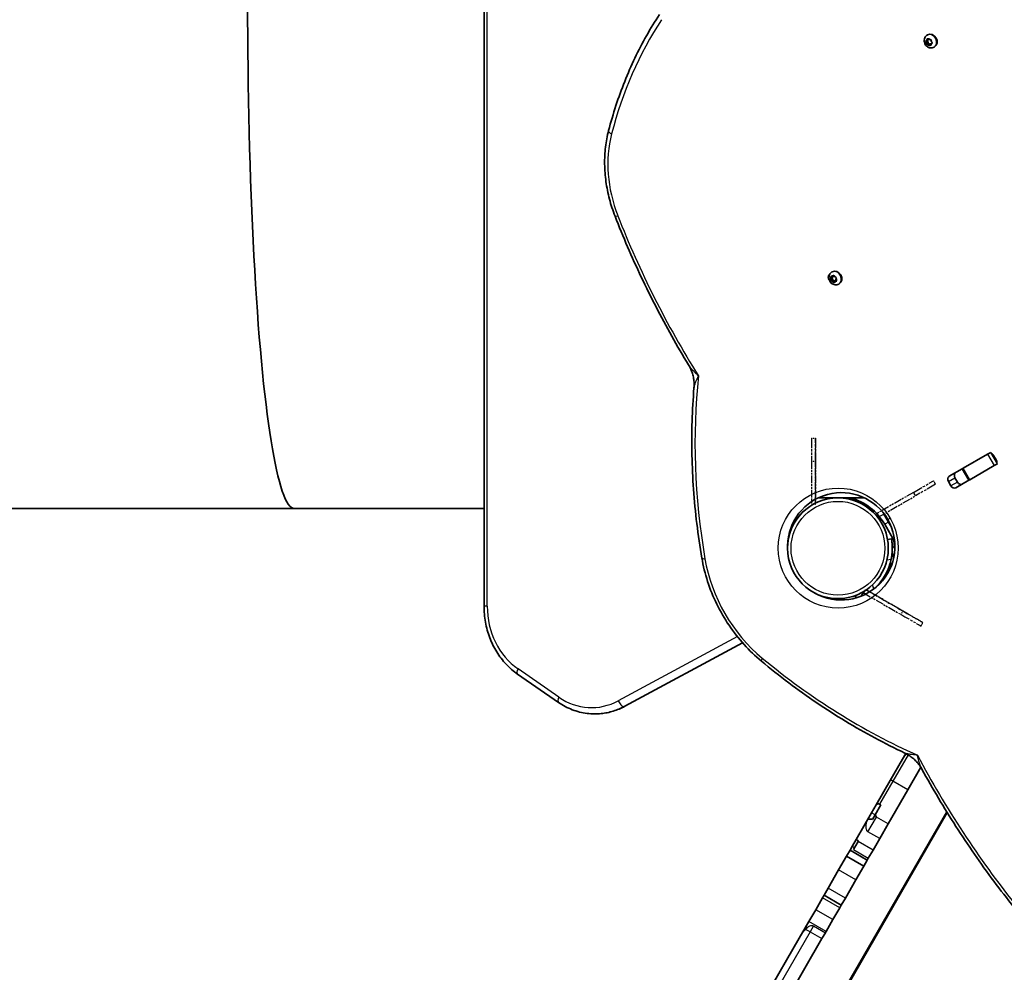
# Model space of a CAD drawing. Units: millimetres. Extents: x -5854 to 6151, y -4498 to 4708.
# Drawn here: x 642 to 1386, y 732 to 1451 of the extents above; entities that cross this region are included whole.
import ezdxf

# ---------------------------------------------------------------- set-up
doc = ezdxf.new("R2010")
doc.units = ezdxf.units.MM
doc.linetypes.add('DOUBLE_DASH_CHAIN', pattern=[1.2403, 0.6614, -0.0827, 0.1654, -0.0827, 0.1654, -0.0827])
for name, color, linetype, lineweight in [('Odniesienie (ISO)', 7, 'DOUBLE_DASH_CHAIN', 25), ('Widoczne (ISO)', 7, 'Continuous', 35), ('Widoczne wąskie (ISO)', 7, 'Continuous', 25)]:
    doc.layers.add(name, color=color, linetype=linetype, lineweight=lineweight)

msp = doc.modelspace()

# ---------------------------------------------------------------- linework, layer by layer
at = {"layer": 'Odniesienie (ISO)', "ltscale": 0.952172}
for p, q in [((1240.3, 1135.28), (1243.3, 1135.28)), ((1240.28, 1117.77), (1243.28, 1117.77)), ((1334.03, 1100.4), (1332.53, 1102.99)), ((1318.87, 1091.65), (1317.37, 1094.24)), ((1240.26, 1085.27), (1243.26, 1085.27)), ((1290.72, 1075.4), (1289.22, 1077.99)), ((1279.69, 1018.33), (1281.19, 1020.92)), ((1279.7, 1018.32), (1281.2, 1020.91)), ((1307.83, 1002.05), (1309.34, 1004.64)), ((1322.98, 993.29), (1324.48, 995.89))]:
    msp.add_line(p, q, dxfattribs=at)
at = {"layer": 'Odniesienie (ISO)', "ltscale": 8.734446}
for p, q in [((1240.28, 1117.77), (1240.26, 1085.27)), ((1243.29, 1117.78), (1243.26, 1085.28)), ((1243.26, 1085.27), (1243.28, 1117.77)), ((1317.37, 1094.24), (1289.22, 1077.99)), ((1290.72, 1075.4), (1318.87, 1091.65)), ((1281.19, 1020.92), (1309.33, 1004.65)), ((1309.34, 1004.64), (1281.2, 1020.91)), ((1279.7, 1018.32), (1307.83, 1002.05))]:
    msp.add_line(p, q, dxfattribs=at)
at = {"layer": 'Odniesienie (ISO)', "ltscale": 11.081567}
for p, q in [((1317.37, 1094.24), (1332.53, 1102.99)), ((1334.03, 1100.4), (1318.87, 1091.65))]:
    msp.add_line(p, q, dxfattribs=at)
at = {"layer": 'Odniesienie (ISO)', "ltscale": 9.409014}
for p, q in [((1243.26, 1085.28), (1243.26, 1085.27)), ((1281.2, 1020.91), (1281.19, 1020.92)), ((1279.69, 1018.33), (1279.7, 1018.32))]:
    msp.add_line(p, q, dxfattribs=at)
at = {"layer": 'Odniesienie (ISO)', "ltscale": 11.081567}
for centre, major_axis, start_param, end_param in [((1240.28, 1117.78), (0.01, 17.5), 0.000402, 1.571198), ((1243.28, 1117.78), (0.01, 17.5), 0.000402, 1.571198), ((1243.28, 1117.78), (0.01, 17.5), 4.712791, 6.283587), ((1309.33, 1004.65), (15.15, -8.76), 0.000402, 1.571198), ((1309.33, 1004.65), (15.15, -8.76), 4.712791, 6.283587)]:
    msp.add_ellipse(centre, major_axis=major_axis, ratio=0.000158, start_param=start_param, end_param=end_param, dxfattribs=at)
at = {"layer": 'Odniesienie (ISO)', "ltscale": 7.598789}
for centre, major_axis in [((1243.28, 1117.79), (0, 4.5)), ((1309.34, 1004.64), (3.9, -2.25))]:
    msp.add_ellipse(centre, major_axis=major_axis, ratio=0.000158, dxfattribs=at)
at = {"layer": 'Odniesienie (ISO)', "ltscale": 11.078731}
msp.add_ellipse((1307.83, 1002.05), major_axis=(15.15, -8.76), ratio=0.000158, start_param=4.712791, end_param=6.283185, dxfattribs=at)
at = {"layer": 'Widoczne (ISO)'}
for p, q in [((993.03, 1919.68), (993.03, 1008.32)), ((1326.44, 1434.9), (1327.43, 1435.47)), ((1326.72, 1435.06), (1327.57, 1435.56)), ((1327.43, 1435.47), (1328.57, 1436.13)), ((1328.48, 1434.27), (1327.43, 1435.47)), ((1327.57, 1435.56), (1327.78, 1436.64)), ((1327.57, 1435.56), (1328.57, 1436.13)), ((1327.68, 1439.54), (1328.05, 1439.75)), ((1328.17, 1436.78), (1329.12, 1436.13)), ((1328.57, 1436.13), (1328.63, 1436.47)), ((1329.12, 1436.13), (1330.11, 1436.31)), ((1330.48, 1435.98), (1330.58, 1434.83)), ((1327.49, 1433.69), (1326.7, 1434.59)), ((1327.49, 1433.69), (1328.48, 1434.27)), ((1327.59, 1432.54), (1327.49, 1433.69)), ((1327.63, 1432.15), (1328.61, 1432.72)), ((1328.73, 1432.35), (1327.96, 1432.21)), ((1328.61, 1432.72), (1328.48, 1434.27)), ((1329.66, 1432.91), (1328.61, 1432.72)), ((1328.78, 1432.41), (1329.78, 1432.98)), ((1329.9, 1431.74), (1328.95, 1432.39)), ((1330.43, 1432.63), (1329.94, 1432.97)), ((1330.49, 1432.96), (1330.29, 1431.88)), ((1331.34, 1433.46), (1330.49, 1432.96)), ((1330.58, 1434.83), (1331.36, 1433.93)), ((1332.93, 1430.45), (1333.3, 1430.66)), ((1255.02, 1257.08), (1256.04, 1257.13)), ((1255.66, 1260.67), (1256.03, 1260.88)), ((1256.28, 1256.15), (1255.88, 1257.12)), ((1256.1, 1257.15), (1257.09, 1257.72)), ((1256.17, 1257.31), (1256.63, 1257.96)), ((1256.17, 1257.31), (1257.11, 1257.85)), ((1257.07, 1257.91), (1257.77, 1256.94)), ((1257.77, 1256.94), (1258.81, 1256.66)), ((1255.28, 1255.57), (1254.83, 1256.68)), ((1254.87, 1254.21), (1255.86, 1254.78)), ((1254.97, 1254.55), (1255.28, 1255.57)), ((1256.26, 1253.83), (1255.22, 1254.11)), ((1255.28, 1255.57), (1256.28, 1256.15)), ((1255.86, 1254.78), (1256.28, 1256.15)), ((1257.25, 1254.4), (1255.86, 1254.78)), ((1256.26, 1253.83), (1257.25, 1254.4)), ((1256.96, 1252.86), (1256.26, 1253.83)), ((1257.9, 1253.51), (1257.25, 1254.4)), ((1257.99, 1253.64), (1257.4, 1252.81)), ((1257.99, 1253.64), (1258.98, 1254.21)), ((1259.01, 1253.69), (1257.99, 1253.64)), ((1259.06, 1256.22), (1258.75, 1255.19)), ((1258.75, 1255.19), (1259.2, 1254.08)), ((1259.15, 1254.22), (1258.98, 1254.21)), ((1260.91, 1251.57), (1261.28, 1251.78)), ((1354.88, 1112.43), (1373.32, 1123.08)), ((1373.32, 1123.08), (1375.73, 1124.48)), ((1377.83, 1122.16), (1379.78, 1118.79)), ((1380.73, 1115.82), (1378.32, 1114.42)), ((1344.35, 1106.36), (1354.14, 1112.01)), ((1354.14, 1112.01), (1354.88, 1112.43)), ((1359.14, 1103.35), (1354.14, 1112.01)), ((1378.32, 1114.42), (1359.88, 1103.77)), ((1345.66, 1099.09), (1343.71, 1102.47)), ((1348.68, 1105.33), (1350.63, 1101.96)), ((1359.14, 1103.35), (1349.35, 1097.7)), ((1359.88, 1103.77), (1359.14, 1103.35)), ((1278.29, 1090.1), (1245.34, 1090.1)), ((1278.29, 1090.1), (1280.29, 1090.1)), ((1280.29, 1090.12), (1280.29, 1090.1)), ((594.38, 1081.99), (849.87, 1081.99)), ((849.87, 1081.99), (993.03, 1081.99)), ((1295.05, 1077.9), (1295.18, 1077.97)), ((1295.05, 1077.9), (1300.05, 1069.23)), ((1295.59, 1070.14), (1303.1, 1057.14)), ((1300.18, 1069.31), (1300.05, 1069.23)), ((1300.72, 1059.18), (1297.76, 1058.66)), ((1303.02, 1053.63), (1303.38, 1053.83)), ((1292.71, 1026.1), (1301.52, 1041.36)), ((1301.29, 1047.14), (1302.49, 1045.06)), ((1273.3, 1016.29), (1273.95, 1014.52)), ((1279.36, 1018.51), (1279.34, 1018.54)), ((1188.27, 980.6), (1099.29, 932.68)), ((1018.36, 957), (1049.29, 935.62)), ((1076.56, 926.94), (1076.81, 926.94)), ((1299.86, 876.69), (1309.17, 892.82)), ((1311.57, 896.98), (1309.17, 892.82)), ((1322.91, 886.61), (1313.13, 869.68)), ((1289.23, 858.28), (1299.86, 876.69)), ((1313.13, 869.68), (1298.2, 843.81)), ((1289.23, 858.28), (1285.75, 852.24)), ((1288.38, 850.8), (1292.64, 858.18)), ((1291.77, 858.68), (1292.64, 858.18)), ((698.87, -261.65), (1342.45, 853.05)), ((698.92, -262.87), (1342.83, 852.42)), ((1285.75, 852.24), (1274.07, 832.02)), ((1288.38, 850.8), (1286.31, 847.21)), ((1291.84, 832.8), (1298.2, 843.81)), ((1271.33, 827.28), (1269.47, 824.06)), ((1271.33, 827.28), (1274.07, 832.02)), ((1275.59, 830.64), (1271.99, 824.42)), ((1275.81, 831.02), (1274.07, 832.02)), ((1275.81, 831.02), (1275.59, 830.64)), ((1291.84, 832.8), (1286.84, 824.14)), ((1266.79, 819.41), (1260.84, 809.1)), ((1269.47, 824.06), (1266.79, 819.41)), ((1279.78, 811.91), (1266.79, 819.41)), ((1282.46, 816.56), (1269.47, 824.06)), ((1283.25, 817.92), (1286.84, 824.14)), ((1279.78, 811.91), (1273.83, 801.6)), ((1282.46, 816.56), (1279.78, 811.91)), ((1283.25, 817.92), (1282.46, 816.56)), ((1260.84, 809.1), (1252.93, 795.4)), ((1273.83, 801.6), (1265.92, 787.9)), ((1248.63, 787.95), (1249.78, 789.95)), ((1252.93, 795.4), (1249.78, 789.95)), ((1262.77, 782.45), (1249.78, 789.95)), ((1248.63, 787.95), (1243.51, 779.09)), ((1261.62, 780.45), (1262.77, 782.45)), ((1265.92, 787.9), (1262.77, 782.45)), ((1243.51, 779.09), (1238.32, 770.1)), ((1261.62, 780.45), (1256.5, 771.59)), ((1231.11, 757.61), (1238.32, 770.1)), ((1256.5, 771.59), (1251.31, 762.6)), ((1250.78, 761.68), (1248.23, 757.25)), ((1250.78, 761.68), (1251.31, 762.6)), ((1179.98, 669.05), (1231.11, 757.61)), ((1248.23, 757.25), (1193.4, 662.29))]:
    msp.add_line(p, q, dxfattribs=at)
msp.add_circle((1260.29, 1052.05), 38.05, dxfattribs=at)
for centre, radius, start, end in [((1262.83, 1053.52), 40.55, 240.55423, 179.44578), ((1258.31, 1048.62), 43.05, 30, 74.4807), ((1259.04, 1049.88), 44.05, 4.80634, 11.5442), ((1305.7, 1058.64), 3, 210, 214.96274), ((1305.4, 1049.52), 4.75, 120, 148.74973), ((1260.29, 1052.05), 41.05, 311.82789, 348.5673), ((1305.4, 1049.52), 4.75, 204.81977, 210)]:
    msp.add_arc(centre, radius, start, end, dxfattribs=at)
for centre, major_axis, ratio, start_param, end_param in [((849.87, 1463.99), (0, 382), 0.092723, 0, 3.141593), ((1330.67, 1435.21), (-2.62, 4.55), 0.819152, 3.141593, 6.283185), ((1328.88, 1432.24), (-0.095, 0.164), 0.819152, 5.239621, 6.757222), ((1329.87, 1432.82), (-0.095, 0.164), 0.819152, 5.239621, 6.283185), ((1255.64, 1256.22), (-1.52, 2.64), 0.819152, 0.123752, 1.757323), ((1258.66, 1256.33), (-2.62, 4.55), 0.818921, 3.141593, 6.283185), ((1256.01, 1257.31), (0.095, -0.164), 0.818921, 5.886435, 7.404036), ((1257, 1257.89), (0.095, -0.164), 0.818921, 0, 0.595065), ((1375.67, 1120.91), (-1.52, 2.64), 0.819152, 4.712389, 5.456074), ((1377.62, 1117.54), (-1.52, 2.64), 0.819152, 3.968704, 4.712389), ((1350.84, 1106.58), (-1.52, 2.64), 0.819152, 0, 1.570796), ((1345.88, 1103.71), (-1.52, 2.64), 0.819152, 0, 1.570796), ((1352.79, 1103.2), (1.52, -2.64), 0.819152, 4.712389, 6.283185), ((1347.83, 1100.34), (1.52, -2.64), 0.819152, 4.712389, 6.283185), ((1283.47, 1016.13), (-4.11, 2.38), 0.000158, 0.000402, 1.007759)]:
    msp.add_ellipse(centre, major_axis=major_axis, ratio=ratio, start_param=start_param, end_param=end_param, dxfattribs=at)
for points, knots in [([(1125.45, 1455.17), (1122.03, 1449.95), (1118.77, 1444.58), (1112.6, 1433.58), (1109.68, 1427.95), (1104.2, 1416.45), (1101.63, 1410.58), (1096.85, 1398.61), (1094.64, 1392.51), (1090.59, 1380.13), (1088.75, 1373.84), (1087.09, 1367.45)], [0.3921437, 0.3921437, 0.3921437, 0.3921437, 0.4525062, 0.4525062, 0.5128688, 0.5128688, 0.5732314, 0.5732314, 0.6335939, 0.6335939, 0.6939565, 0.6939565, 0.6939565, 0.6939565]), ([(1332.93, 1430.45), (1332.51, 1430.21), (1332.05, 1430.03), (1331.09, 1429.85), (1330.6, 1429.83), (1329.61, 1429.96), (1329.12, 1430.11), (1328.16, 1430.55), (1327.71, 1430.85), (1326.88, 1431.6), (1326.52, 1432.04), (1325.93, 1433.03), (1325.71, 1433.57), (1325.43, 1434.69), (1325.38, 1435.28), (1325.47, 1436.41), (1325.6, 1436.96), (1326.05, 1437.96), (1326.34, 1438.4), (1327, 1439.08), (1327.32, 1439.34), (1327.68, 1439.54)], [1.95383, 1.95383, 1.95383, 1.95383, 2.226725, 2.226725, 2.508538, 2.508538, 2.813965, 2.813965, 3.148503, 3.148503, 3.504499, 3.504499, 3.867998, 3.867998, 4.225299, 4.225299, 4.560684, 4.560684, 4.864171, 4.864171, 5.095422, 5.095422, 5.095422, 5.095422]), ([(1087.09, 1367.45), (1086.04, 1363.42), (1085.27, 1359.26), (1084.27, 1350.79), (1084.05, 1346.47), (1084.16, 1337.74), (1084.5, 1333.34), (1085.71, 1324.54), (1086.59, 1320.14), (1088.88, 1311.41), (1090.28, 1307.09), (1091.94, 1302.84)], [0.6939565, 0.6939565, 0.6939565, 0.6939565, 0.8324551, 0.8324551, 0.9709537, 0.9709537, 1.1094523, 1.1094523, 1.2479509, 1.2479509, 1.3864495, 1.3864495, 1.3864495, 1.3864495]), ([(1091.94, 1302.84), (1094.97, 1295.08), (1098.14, 1287.35), (1104.75, 1272.01), (1108.2, 1264.38), (1115.36, 1249.25), (1119.07, 1241.74), (1126.75, 1226.85), (1130.73, 1219.47), (1138.93, 1204.85), (1143.16, 1197.6), (1147.51, 1190.44)], [1.3864495, 1.3864495, 1.3864495, 1.3864495, 1.4287375, 1.4287375, 1.4710255, 1.4710255, 1.5133135, 1.5133135, 1.5556014, 1.5556014, 1.5978894, 1.5978894, 1.5978894, 1.5978894]), ([(1260.91, 1251.57), (1260.49, 1251.33), (1260.03, 1251.16), (1259.08, 1250.97), (1258.58, 1250.96), (1257.59, 1251.08), (1257.1, 1251.23), (1256.14, 1251.67), (1255.69, 1251.98), (1254.87, 1252.72), (1254.5, 1253.17), (1253.91, 1254.15), (1253.69, 1254.69), (1253.42, 1255.82), (1253.36, 1256.4), (1253.46, 1257.54), (1253.59, 1258.09), (1254.03, 1259.08), (1254.33, 1259.53), (1254.98, 1260.2), (1255.31, 1260.46), (1255.66, 1260.67)], [5.742236, 5.742236, 5.742236, 5.742236, 6.015066, 6.015066, 6.296824, 6.296824, 6.602227, 6.602227, 6.936784, 6.936784, 7.292826, 7.292826, 7.65638, 7.65638, 8.013734, 8.013734, 8.349148, 8.349148, 8.652614, 8.652614, 8.883829, 8.883829, 8.883829, 8.883829]), ([(1151.58, 1173.18), (1151.67, 1174.3), (1151.7, 1175.48), (1151.61, 1177.87), (1151.48, 1179.1), (1151.07, 1181.55), (1150.78, 1182.77), (1150.05, 1185.13), (1149.62, 1186.28), (1148.63, 1188.46), (1148.09, 1189.49), (1147.51, 1190.44)], [1.705354, 1.705354, 1.705354, 1.705354, 1.7895029, 1.7895029, 1.8736517, 1.8736517, 1.9578006, 1.9578006, 2.0419495, 2.0419495, 2.1260984, 2.1260984, 2.1260984, 2.1260984]), ([(1151.58, 1173.18), (1150.89, 1164.81), (1150.41, 1156.38), (1149.9, 1139.41), (1149.86, 1130.88), (1150.22, 1113.76), (1150.62, 1105.16), (1151.85, 1087.92), (1152.68, 1079.28), (1154.77, 1061.98), (1156.03, 1053.32), (1157.51, 1044.67)], [0.8686231, 0.8686231, 0.8686231, 0.8686231, 0.9241576, 0.9241576, 0.9796921, 0.9796921, 1.0352265, 1.0352265, 1.090761, 1.090761, 1.1462955, 1.1462955, 1.1462955, 1.1462955]), ([(1224.76, 1067.47), (1224.65, 1067.15), (1224.55, 1066.83), (1223.78, 1064.39), (1223.25, 1062.21), (1222.58, 1058.16), (1222.38, 1056.29), (1222.29, 1054.42)], [4.161314, 4.161314, 4.161314, 4.161314, 4.274894, 4.274894, 5.018093, 5.018093, 5.636209, 5.636209, 5.636209, 5.636209]), ([(1300.52, 1043.91), (1300.72, 1044.86), (1300.88, 1045.85), (1301.13, 1047.84), (1301.22, 1048.83), (1301.33, 1050.74), (1301.35, 1051.65), (1301.33, 1053.35), (1301.29, 1054.12), (1301.2, 1055.48), (1301.14, 1056.1), (1301.02, 1057.2), (1300.95, 1057.67), (1300.84, 1058.43), (1300.79, 1058.71), (1300.73, 1059.09), (1300.72, 1059.18), (1300.72, 1059.18)], [7.280835, 7.280835, 7.280835, 7.280835, 7.571846, 7.571846, 7.862858, 7.862858, 8.153869, 8.153869, 8.44488, 8.44488, 8.727649, 8.727649, 9.010419, 9.010419, 9.293188, 9.293188, 9.575957, 9.575957, 9.575957, 9.575957]), ([(1157.51, 1044.67), (1158.52, 1038.73), (1159.98, 1032.81), (1163.76, 1021.17), (1166.07, 1015.45), (1171.48, 1004.36), (1174.58, 998.99), (1181.48, 988.75), (1185.28, 983.89), (1193.48, 974.8), (1197.87, 970.58), (1202.51, 966.73)], [1.1462955, 1.1462955, 1.1462955, 1.1462955, 1.3160958, 1.3160958, 1.4858962, 1.4858962, 1.6556965, 1.6556965, 1.8254968, 1.8254968, 1.9952972, 1.9952972, 1.9952972, 1.9952972]), ([(1018.36, 957), (1015.25, 959.15), (1012.34, 961.66), (1007.06, 967.29), (1004.68, 970.41), (1000.54, 977.13), (998.78, 980.72), (995.93, 988.24), (994.84, 992.15), (993.39, 1000.15), (993.03, 1004.24), (993.03, 1008.32)], [3.680883, 3.680883, 3.680883, 3.680883, 3.887184, 3.887184, 4.093485, 4.093485, 4.299787, 4.299787, 4.506088, 4.506088, 4.712389, 4.712389, 4.712389, 4.712389]), ([(1202.51, 966.73), (1209.26, 961.13), (1216.13, 955.7), (1230.06, 945.24), (1237.13, 940.2), (1251.45, 930.52), (1258.7, 925.87), (1273.35, 917), (1280.75, 912.77), (1295.7, 904.73), (1303.24, 900.92), (1310.84, 897.34)], [1.9952972, 1.9952972, 1.9952972, 1.9952972, 2.0508316, 2.0508316, 2.1063661, 2.1063661, 2.1619006, 2.1619006, 2.2174351, 2.2174351, 2.2729695, 2.2729695, 2.2729695, 2.2729695]), ([(1076.56, 926.94), (1074.65, 926.94), (1072.73, 927.06), (1068.92, 927.54), (1067.02, 927.89), (1063.29, 928.84), (1061.44, 929.43), (1057.83, 930.83), (1056.05, 931.64), (1052.6, 933.48), (1050.92, 934.5), (1049.29, 935.62)], [3.1415927, 3.1415927, 3.1415927, 3.1415927, 3.2494507, 3.2494507, 3.3573088, 3.3573088, 3.4651669, 3.4651669, 3.573025, 3.573025, 3.6808831, 3.6808831, 3.6808831, 3.6808831]), ([(1076.81, 926.94), (1078.36, 926.94), (1079.92, 927.02), (1083.01, 927.33), (1084.54, 927.56), (1087.59, 928.19), (1089.11, 928.57), (1092.09, 929.5), (1093.57, 930.03), (1096.47, 931.25), (1097.89, 931.93), (1099.29, 932.68)], [3.1415927, 3.1415927, 3.1415927, 3.1415927, 3.2288591, 3.2288591, 3.3161256, 3.3161256, 3.403392, 3.403392, 3.4906585, 3.4906585, 3.577925, 3.577925, 3.577925, 3.577925]), ([(1310.84, 897.34), (1311.86, 896.86), (1312.89, 896.3), (1314.92, 895.01), (1315.92, 894.29), (1317.83, 892.71), (1318.74, 891.85), (1320.43, 890.04), (1321.2, 889.09), (1322.59, 887.15), (1323.21, 886.16), (1323.75, 885.18)], [1.7053517, 1.7053517, 1.7053517, 1.7053517, 1.7894999, 1.7894999, 1.8736481, 1.8736481, 1.9577963, 1.9577963, 2.0419445, 2.0419445, 2.1260928, 2.1260928, 2.1260928, 2.1260928]), ([(1323.75, 885.18), (1327.78, 877.83), (1331.93, 870.55), (1340.5, 856.14), (1344.9, 849), (1353.96, 834.9), (1358.6, 827.93), (1368.13, 814.17), (1373.01, 807.37), (1382.99, 793.97), (1388.1, 787.36), (1393.31, 780.85)], [1.5437032, 1.5437032, 1.5437032, 1.5437032, 1.5859912, 1.5859912, 1.6282792, 1.6282792, 1.6705672, 1.6705672, 1.7128552, 1.7128552, 1.7551432, 1.7551432, 1.7551432, 1.7551432]), ([(1289.23, 858.28), (1289.37, 858.52), (1289.57, 858.71), (1290.05, 858.95), (1290.3, 859.01), (1290.76, 859.01), (1290.95, 858.99), (1291.29, 858.9), (1291.44, 858.84), (1291.65, 858.74), (1291.71, 858.71), (1291.77, 858.68)], [0.5907225, 0.5907225, 0.5907225, 0.5907225, 0.7243661, 0.7243661, 0.8414957, 0.8414957, 0.9253095, 0.9253095, 0.9880156, 0.9880156, 1.0137696, 1.0137696, 1.0137696, 1.0137696]), ([(1289.32, 848.94), (1289.32, 848.94), (1289.32, 848.94), (1288.98, 849.53), (1288.65, 850.15), (1288.38, 850.8)], [-0.0015852, -0.0015852, -0.0015852, -0.0015852, 0, 0, 0.3018828, 0.3018828, 0.3018828, 0.3018828]), ([(1286.31, 847.21), (1285.86, 847.34), (1285.44, 847.42), (1284.42, 847.55), (1283.8, 847.55), (1283.12, 847.36), (1282.94, 847.27), (1282.83, 847.15)], [0, 0, 0, 0, 0.1772879, 0.1772879, 0.4943743, 0.4943743, 0.6535407, 0.6535407, 0.6535407, 0.6535407])]:
    msp.add_open_spline(points, degree=3, knots=knots, dxfattribs=at)
for points in [[(1327.78, 1436.64), (1327.8, 1436.76), (1327.82, 1436.88), (1327.85, 1437.01)], [(1327.85, 1437.01), (1327.96, 1436.93), (1328.07, 1436.85), (1328.17, 1436.78)], [(1330.11, 1436.31), (1330.22, 1436.33), (1330.33, 1436.35), (1330.46, 1436.38)], [(1330.46, 1436.38), (1330.46, 1436.24), (1330.47, 1436.1), (1330.48, 1435.98)], [(1326.44, 1434.9), (1326.53, 1434.95), (1326.63, 1435.01), (1326.72, 1435.06)], [(1326.7, 1434.59), (1326.61, 1434.69), (1326.53, 1434.79), (1326.44, 1434.9)], [(1327.63, 1432.15), (1327.61, 1432.29), (1327.6, 1432.42), (1327.59, 1432.54)], [(1327.96, 1432.21), (1327.85, 1432.19), (1327.74, 1432.17), (1327.63, 1432.15)], [(1330.23, 1431.52), (1330.11, 1431.59), (1330, 1431.67), (1329.9, 1431.74)], [(1330.29, 1431.88), (1330.27, 1431.77), (1330.25, 1431.64), (1330.23, 1431.52)], [(1331.64, 1433.63), (1331.54, 1433.57), (1331.44, 1433.51), (1331.34, 1433.46)], [(1331.36, 1433.93), (1331.45, 1433.83), (1331.54, 1433.73), (1331.64, 1433.63)], [(1254.68, 1257.07), (1254.79, 1257.07), (1254.91, 1257.07), (1255.02, 1257.08)], [(1254.83, 1256.68), (1254.78, 1256.8), (1254.73, 1256.93), (1254.68, 1257.07)], [(1256.63, 1257.96), (1256.69, 1258.05), (1256.76, 1258.15), (1256.84, 1258.25)], [(1256.84, 1258.25), (1256.91, 1258.13), (1256.99, 1258.02), (1257.07, 1257.91)], [(1254.87, 1254.21), (1254.9, 1254.32), (1254.93, 1254.44), (1254.97, 1254.55)], [(1255.22, 1254.11), (1255.1, 1254.14), (1254.99, 1254.17), (1254.87, 1254.21)], [(1257.21, 1252.53), (1257.12, 1252.64), (1257.04, 1252.75), (1256.96, 1252.86)], [(1257.4, 1252.81), (1257.34, 1252.72), (1257.28, 1252.62), (1257.21, 1252.53)], [(1258.81, 1256.66), (1258.93, 1256.63), (1259.05, 1256.6), (1259.18, 1256.57)], [(1259.37, 1253.71), (1259.24, 1253.7), (1259.12, 1253.69), (1259.01, 1253.69)], [(1259.18, 1256.57), (1259.14, 1256.45), (1259.1, 1256.33), (1259.06, 1256.22)], [(1259.2, 1254.08), (1259.25, 1253.96), (1259.31, 1253.84), (1259.37, 1253.71)]]:
    msp.add_open_spline(points, degree=3, dxfattribs=at)
at = {"layer": 'Widoczne wąskie (ISO)'}
for p, q in [((995.4, 1008.32), (995.4, 1919.68)), ((1328.95, 1432.39), (1329.94, 1432.97)), ((1373.32, 1123.08), (1378.32, 1114.42)), ((1380.73, 1115.82), (1375.73, 1124.48)), ((1359.88, 1103.77), (1354.88, 1112.43)), ((1343.71, 1102.47), (1348.68, 1105.33)), ((1350.63, 1101.96), (1345.66, 1099.09)), ((1278.29, 1091.01), (1278.29, 1090.1)), ((1298.55, 1071.85), (1295.59, 1070.14)), ((1297.95, 1073.79), (1299.7, 1074.81)), ((1303.1, 1057.14), (1303.21, 1057.27)), ((1297.33, 1043.35), (1300.52, 1043.91)), ((1303.03, 1048.14), (1301.29, 1047.14)), ((1287.45, 1021.29), (1286.34, 1024.32)), ((1279.36, 1018.51), (1277.81, 1015.83)), ((995.4, 1008.32), (993.03, 1008.32)), ((1184.34, 985.29), (1094.41, 936.87)), ((1098.52, 932.56), (1188.1, 980.79)), ((1188.18, 980.7), (1098.77, 932.56)), ((1049.62, 939.53), (1018.68, 960.91)), ((1098.77, 932.56), (1098.52, 932.56)), ((1313.32, 896.01), (1301.87, 876.18)), ((1301.87, 876.18), (1291.77, 858.68)), ((1313.13, 869.68), (1301.87, 876.18)), ((698.87, -261.65), (1342.45, 853.05)), ((1282.97, 837.93), (1289.32, 848.94)), ((1288.35, 850.74), (1285.75, 852.24)), ((1298.2, 843.81), (1289.32, 848.94)), ((1291.84, 832.8), (1282.97, 837.93)), ((1286.84, 824.14), (1275.59, 830.64)), ((1271.99, 824.42), (1283.25, 817.92)), ((1273.83, 801.6), (1260.84, 809.1)), ((1265.92, 787.9), (1252.93, 795.4)), ((1261.62, 780.45), (1248.63, 787.95)), ((1256.5, 771.59), (1243.51, 779.09)), ((1251.31, 762.6), (1238.32, 770.1)), ((1241.9, 766.81), (1239.35, 762.38)), ((1241.9, 766.81), (1250.78, 761.68)), ((1239.35, 762.38), (1184.52, 667.42)), ((1239.35, 762.38), (1248.23, 757.25))]:
    msp.add_line(p, q, dxfattribs=at)
for centre, radius in [((1260.47, 1052.16), 45.3), ((1260.29, 1052.05), 35.4)]:
    msp.add_circle(centre, radius, dxfattribs=at)
for centre, major_axis, ratio, start_param, end_param in [((1390.74, 1219.69), (-179.82, 311.46), 0.819152, 0.392144, 0.693956), ((1329.03, 1434.26), (-1.34, 2.33), 0.819152, 6.237172, 7.095266), ((1330.3, 1434.99), (2.62, -4.55), 0.819152, 0, 3.141593), ((1329.03, 1434.26), (-1.34, 2.33), 0.819152, 5.189974, 6.048068), ((1329.03, 1434.26), (1.34, -2.33), 0.819152, 1.001184, 1.859278), ((1329.03, 1434.26), (-1.34, 2.33), 0.819152, 1.001184, 1.859278), ((1329.03, 1434.26), (1.34, -2.33), 0.819152, 5.189974, 6.048068), ((1329.03, 1434.26), (1.34, -2.33), 0.819152, 6.237172, 7.095266), ((1169.16, 1326.44), (-47.62, 82.49), 0.819152, 0.693956, 1.386449), ((1091.69, 1366.26), (-4.6, 1.19), 0.440921, 0, 1.149739), ((1096.36, 1304.57), (-4.43, -1.73), 0.105139, 0, 0.967937), ((1560.2, 1447.31), (-295.42, 511.68), 0.819152, 1.386449, 1.616447), ((1257.02, 1255.38), (-1.34, 2.33), 0.818921, 5.836788, 6.694882), ((1258.29, 1256.12), (2.62, -4.55), 0.818921, 0, 3.141593), ((1257.02, 1255.38), (1.34, -2.33), 0.818921, 1.647998, 2.506092), ((1257.02, 1255.38), (-1.34, 2.33), 0.818921, 0.600801, 1.458894), ((1257.02, 1255.38), (-1.34, 2.33), 0.818921, 1.647998, 2.506092), ((1257.02, 1255.38), (1.34, -2.33), 0.818921, 5.836788, 6.694882), ((1257.02, 1255.38), (1.34, -2.33), 0.818921, 0.600801, 1.458894), ((1572.17, 1052.11), (-241.88, 418.94), 0.819152, 0.844453, 1.146295), ((1162.19, 1045.47), (-4.68, -0.8), 0.236237, 0, 1.00286), ((1249.55, 1045.85), (-52.62, 91.15), 0.819152, 1.146295, 1.995297), ((1284.93, 1028.22), (-9.8, -16.94), 0.000308, 0.749649, 0.962885), ((1290.88, 1011.87), (-20.22, 11.69), 0.000102, 0.963264, 1.07658), ((1043.25, 1008.32), (0, 55.25), 0.866025, 1.570796, 2.602302), ((1205.54, 970.39), (-3.03, -3.66), 0.236237, 5.280325, 6.283185), ((1416.28, 1322.12), (-241.88, 418.94), 0.819152, 1.995297, 2.29714), ((1021.06, 960.91), (-2.7, -3.91), 0.429037, 5.000618, 6.283185), ((1051.99, 939.53), (-2.7, -3.91), 0.429037, 5.000618, 6.283185), ((1074.19, 986.94), (0, -55.25), 0.866025, 5.743895, 6.719518), ((1076.56, 986.94), (0, -60), 0.866025, 0, 0.436332), ((1076.81, 986.94), (0, -60), 0.866025, 0, 0.436332), ((1096.78, 936.87), (2.25, -4.18), 0.453154, 4.473066, 6.043863), ((1097.03, 936.87), (2.25, -4.18), 0.453154, 6.043863, 6.283185), ((1752.55, 1114.15), (-295.42, 511.68), 0.819152, 1.525146, 1.755143), ((1301.59, 875.69), (-1.73, 1), 0.281601, 4.712389, 6.283185), ((1238.81, 761.44), (-4.11, 2.37), 0.227167, 4.712389, 5.763385)]:
    msp.add_ellipse(centre, major_axis=major_axis, ratio=ratio, start_param=start_param, end_param=end_param, dxfattribs=at)
for points, knots in [([(1154.97, 1182.22), (1154.38, 1182.76), (1153.8, 1183.3), (1152.68, 1184.38), (1152.15, 1184.91), (1150.84, 1186.26), (1150.11, 1187.06), (1149.11, 1188.23), (1148.79, 1188.62), (1148.11, 1189.52), (1147.77, 1190), (1147.51, 1190.44)], [-5.637133, -5.637133, -5.637133, -5.637133, -5.016924, -5.016924, -4.399804, -4.399804, -3.411079, -3.411079, -2.874522, -2.874522, -2.126098, -2.126098, -2.126098, -2.126098]), ([(1151.58, 1173.18), (1151.59, 1173.29), (1151.6, 1173.41), (1151.69, 1173.92), (1151.81, 1174.39), (1152.09, 1175.29), (1152.22, 1175.67), (1152.64, 1176.82), (1152.96, 1177.65), (1153.58, 1179.12), (1153.83, 1179.71), (1154.38, 1180.94), (1154.67, 1181.57), (1154.97, 1182.22)], [1.705354, 1.705354, 1.705354, 1.705354, 2.013784, 2.013784, 2.874522, 2.874522, 3.411079, 3.411079, 4.399804, 4.399804, 5.016924, 5.016924, 5.637133, 5.637133, 5.637133, 5.637133]), ([(1309.17, 892.82), (1309.24, 892.94), (1309.31, 893.06), (1310.14, 894.37), (1311.12, 895.52), (1312.15, 896.68)], [3.1912797, 3.1912797, 3.1912797, 3.1912797, 3.2456723, 3.2456723, 3.770859, 3.770859, 3.770859, 3.770859]), ([(1320.36, 895.76), (1319.65, 895.82), (1318.96, 895.88), (1317.62, 896.02), (1316.99, 896.1), (1315.41, 896.3), (1314.52, 896.43), (1313.31, 896.65), (1312.92, 896.73), (1312.01, 896.94), (1311.54, 897.07), (1311.05, 897.24), (1310.94, 897.29), (1310.84, 897.34)], [-5.637113, -5.637113, -5.637113, -5.637113, -5.017826, -5.017826, -4.401615, -4.401615, -3.412289, -3.412289, -2.8752, -2.8752, -2.014191, -2.014191, -1.705352, -1.705352, -1.705352, -1.705352]), ([(1323.75, 885.18), (1323.5, 885.63), (1323.25, 886.16), (1322.82, 887.21), (1322.63, 887.68), (1322.12, 889.13), (1321.79, 890.16), (1321.28, 891.98), (1321.08, 892.7), (1320.71, 894.2), (1320.53, 894.97), (1320.36, 895.76)], [2.126093, 2.126093, 2.126093, 2.126093, 2.8752, 2.8752, 3.412289, 3.412289, 4.401615, 4.401615, 5.017826, 5.017826, 5.637113, 5.637113, 5.637113, 5.637113]), ([(1282.97, 837.93), (1282.86, 837.99), (1282.76, 838.06), (1282.49, 838.31), (1282.34, 838.52), (1282.06, 839.05), (1281.94, 839.4), (1281.7, 840.42), (1281.62, 841.23), (1281.67, 843.48), (1281.93, 845.17), (1282.7, 846.9), (1282.76, 847.03), (1282.83, 847.15)], [1.796694, 1.796694, 1.796694, 1.796694, 1.855037, 1.855037, 1.969946, 1.969946, 2.12674, 2.12674, 2.423252, 2.423252, 2.902982, 2.902982, 2.941797, 2.941797, 2.941797, 2.941797]), ([(1272.72, 825.68), (1272.49, 825.86), (1272.28, 826.03), (1271.78, 826.47), (1271.56, 826.71), (1271.32, 827.07), (1271.29, 827.2), (1271.33, 827.28)], [1.4212207, 1.4212207, 1.4212207, 1.4212207, 1.5332844, 1.5332844, 1.7297952, 1.7297952, 1.9088383, 1.9088383, 1.9088383, 1.9088383]), ([(1235.51, 763.97), (1236.27, 764.87), (1237.11, 765.7), (1238.71, 766.73), (1239.33, 766.97), (1240.29, 767.16), (1240.71, 767.18), (1241.4, 767.04), (1241.66, 766.95), (1241.9, 766.81)], [0.1895467, 0.1895467, 0.1895467, 0.1895467, 0.5369569, 0.5369569, 0.7976297, 0.7976297, 0.9914546, 0.9914546, 1.1236415, 1.1236415, 1.1236415, 1.1236415])]:
    msp.add_open_spline(points, degree=3, knots=knots, dxfattribs=at)
msp.add_open_spline([(1231.11, 757.61), (1232.48, 759.99), (1233.99, 762.18), (1235.51, 763.97)], degree=3, dxfattribs=at)

doc.saveas('drawing.dxf')
